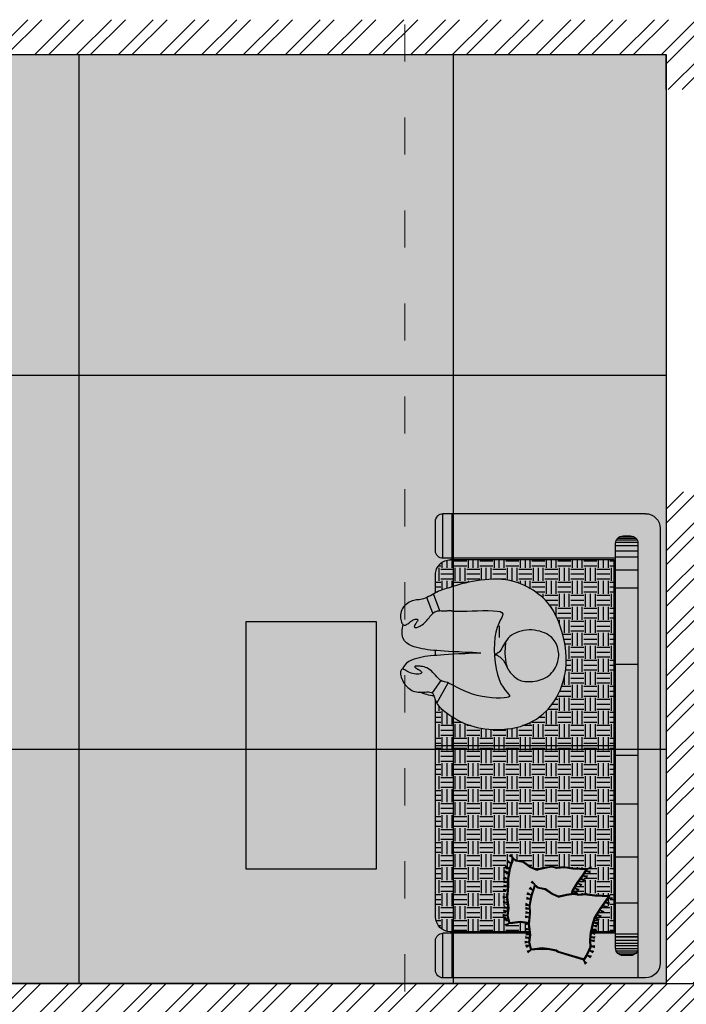
# Model space of a CAD drawing. Units: millimetres. Extents: x -1205312 to 169831, y -254170 to 320968.
# Drawn here: x -795888 to -793739, y -230778 to -227601 of the extents above; entities that cross this region are included whole.
import ezdxf

# ---------------------------------------------------------------- set-up
doc = ezdxf.new("R2010")
doc.units = ezdxf.units.MM
doc.linetypes.add('ACAD_ISO03W100', pattern=[30, 12, -18])
pattern_1 = [(45, (-89817.17, -358201.78), (-67.351921, 67.351921), []), (45, (-89772.27, -358201.78), (-67.351921, 67.351921), [])]

# ---------------------------------------------------------------- blocks, each defined once
blk = doc.blocks.new('2 sofs')
at = {"ltscale": 20}
h = blk.add_hatch(dxfattribs=at)
h.set_pattern_fill('EARTH', color=53, scale=7, angle=270, style=0)
h.set_pattern_definition([(270, (687.653, -1293.9575), (1.75, -1.75), [1.75, -1.75]), (270, (688.3093, -1293.9575), (1.75, -1.75), [1.75, -1.75]), (270, (688.9655, -1293.9575), (1.75, -1.75), [1.75, -1.75]), (0, (689.1843, -1294.1763), (1.75, 1.75), [1.75, -1.75]), (0, (689.1843, -1294.8325), (1.75, 1.75), [1.75, -1.75]), (0, (689.1843, -1295.4888), (1.75, 1.75), [1.75, -1.75])])
h.paths.add_polyline_path([(0, -6.2), (-25, -6.2), (-25, -9.27), (-24.14, -9.07), (-23.15, -8.75), (-22.06, -8.11), (-21.07, -7.39), (-21.07, -7.39), (-20.13, -6.79), (-20.08, -7.8), (-20.03, -8.79), (-19.9, -9.83), (-19.86, -9.95), (-19.95, -10.94), (-19.8, -11.6), (-19.85, -11.93), (-19.51, -11.82), (-18.4, -11.17), (-17.41, -10.45), (-16.65, -9.96), (-16.62, -10.75), (-16.57, -11.75), (-16.43, -12.82), (-16.39, -12.92), (-16.48, -13.9), (-16.34, -14.56), (-16.48, -15.53), (-16.71, -16.5), (-16.78, -16.57), (-16.38, -17.49), (-15.71, -18.42), (-15.52, -19.4), (-15.25, -19.74), (-15.83, -19.94), (-16.52, -20.19), (-17.9, -20.41), (-18.89, -20.37), (-20.37, -20.52), (-21.82, -20.34), (-22.8, -20.47), (-23.76, -20.24), (-23.72, -19.84), (-23.58, -18.81), (-23.72, -17.82), (-23.75, -17.67), (-24, -17.69), (-24, -17.68), (-25, -17.56), (-25, -28.2, 0.414214), (-23, -30.2), (0, -30.2)])
h.paths.add_polyline_path([(10.86, -12.65), (11.42, -12.63), (11.99, -12.63), (12.57, -12.67), (13.15, -12.73), (13.73, -12.83), (14.32, -12.95), (14.92, -13.09), (15.5, -13.26), (16.07, -13.44), (16.63, -13.65), (17.16, -13.87), (17.66, -14.1), (18.12, -14.35), (18.54, -14.6), (18.92, -14.87), (19.26, -15.15), (19.58, -15.44), (19.87, -15.74), (20.14, -16.06), (20.4, -16.39), (20.65, -16.74), (20.9, -17.1), (21.13, -17.49), (21.36, -17.89), (21.57, -18.32), (21.76, -18.76), (21.94, -19.23), (22.08, -19.72), (22.2, -20.23), (22.29, -20.76), (22.35, -21.31), (22.38, -21.88), (22.39, -22.45), (22.37, -23.02), (22.33, -23.59), (22.27, -24.16), (22.19, -24.7), (22.09, -25.24), (21.99, -25.74), (21.87, -26.23), (21.75, -26.69), (21.63, -27.12), (21.51, -27.52), (21.4, -27.88), (21.3, -28.21), (21.21, -28.5), (21.14, -28.76), (21.07, -28.99), (21, -29.2), (20.93, -29.4), (20.85, -29.6), (20.77, -29.79), (20.67, -29.99), (20.57, -30.2), (23, -30.2, 0.414214), (25, -28.2), (25, -6.2), (0, -6.2), (0, -30.2), (6.07, -30.2), (5.82, -30.08), (5.56, -29.91), (5.29, -29.69), (5.01, -29.43), (4.74, -29.12), (4.46, -28.78), (4.19, -28.41), (3.94, -28.02), (3.69, -27.62), (3.45, -27.21), (3.24, -26.79), (3.05, -26.38), (2.87, -25.96), (2.71, -25.52), (2.58, -25.07), (2.46, -24.6), (2.36, -24.11), (2.29, -23.58), (2.23, -23.03), (2.2, -22.45), (2.19, -21.85), (2.21, -21.24), (2.26, -20.62), (2.34, -20), (2.46, -19.39), (2.61, -18.8), (2.8, -18.23), (3.03, -17.68), (3.29, -17.15), (3.59, -16.65), (3.92, -16.18), (4.28, -15.73), (4.67, -15.31), (5.1, -14.92), (5.54, -14.56), (6.02, -14.23), (6.51, -13.93), (7.02, -13.66), (7.55, -13.42), (8.09, -13.22), (8.64, -13.04), (9.19, -12.9), (9.74, -12.78), (10.3, -12.7)])
h = blk.add_hatch(dxfattribs=at)
h.set_pattern_fill('CROSS', color=32, scale=0.5, angle=270, style=0)
h.set_pattern_definition([(270, (2975.82543, -4147.05112), (0.125, -0.125), [0.0625, -0.1875]), (0, (2975.79418, -4147.08237), (0.125, 0.125), [0.0625, -0.1875])])
h.paths.add_polyline_path([(-22.48, -17.42), (-21.49, -17.46), (-20.11, -17.23), (-19.41, -16.99), (-18.84, -16.79), (-19.11, -16.44), (-19.3, -15.46), (-19.97, -14.53), (-20.36, -13.62), (-20.3, -13.54), (-20.06, -12.57), (-19.93, -11.61), (-20.07, -10.95), (-19.98, -9.97), (-20.02, -9.86), (-20.16, -8.8), (-20.2, -7.8), (-20.24, -7.01), (-21, -7.49), (-21.99, -8.21), (-23.1, -8.87), (-24.11, -9.19), (-25.11, -9.42), (-26.12, -9.51), (-27.07, -9.47), (-28.06, -9.92), (-28.67, -10.32), (-28.65, -10.35), (-27.64, -13.74), (-27.47, -13.95), (-27.31, -14.87), (-27.17, -15.85), (-27.3, -16.89), (-27.35, -17.29), (-26.39, -17.52), (-25.41, -17.38), (-23.96, -17.56)])
at = {"ltscale": 0.12}
for p, q in [((29.2, 0), (-29.2, 0)), ((27.2, -3), (-31.2, -3)), ((-28.09, -3.54), (-28.09, -5.46)), ((-27.86, -3.25), (-27.86, -5.75)), ((-27.63, -3.1), (-27.63, -5.9)), ((-27.31, -3.01), (-27.31, -5.99)), ((-26.9, -3), (-26.9, -6)), ((-26.6, -3), (-26.6, -6)), ((-26.58, -3), (-26.58, -6)), ((-26.17, -3), (-26.17, -6)), ((-25.75, -3), (-25.75, -6)), ((-25.68, -3), (-25.68, -6)), ((-25.34, -3), (-25.34, -6)), ((-21.14, -3), (-21.14, -6)), ((-14.96, -3), (-14.96, -6)), ((-7.86, -3), (-7.86, -6)), ((-1.29, -3), (-1.29, -6)), ((10.92, -3), (10.92, -6)), ((21.18, -3), (21.18, -6)), ((23.6, -3), (23.6, -6)), ((25.34, -3), (25.34, -6)), ((26.17, -3), (26.17, -6)), ((26.9, -3), (26.9, -6)), ((27.31, -3.01), (27.31, -5.99)), ((27.63, -3.1), (27.63, -5.9)), ((27.86, -3.25), (27.86, -5.75)), ((28.09, -3.54), (28.09, -5.46)), ((0, -6.2), (0, -30.2)), ((25, -6.2), (25, -28.2)), ((-23, -30.2), (6.08, -30.2)), ((12.14, -30.2), (12.81, -30.2)), ((20.57, -30.2), (23, -30.2))]:
    blk.add_line(p, q, dxfattribs=at)
at = {"ltscale": 10}
for p, q in [((-31.2, -2), (-31.2, -29.2)), ((31.2, -2), (31.2, -29.2)), ((-28.2, -4), (-28.2, -5)), ((28.2, -4), (28.2, -5)), ((-27.2, -6), (27.2, -6)), ((-25.2, -6), (-25.2, -9.3)), ((-25, -6.2), (-25, -9.27)), ((-25, -6.2), (25, -6.2)), ((25, -6.2), (25, -28.2)), ((25.2, -6), (25.2, -29.2)), ((-25.2, -17.54), (-25.2, -29.2)), ((-25, -17.56), (-25, -28.2)), ((-31.2, -27.94), (-25, -27.94)), ((25, -27.94), (31.2, -27.94)), ((-31.2, -29.2), (-25.2, -29.2)), ((-30.2, -30.2), (-26.2, -30.2)), ((25.2, -29.2), (31.2, -29.2)), ((26.2, -30.2), (30.2, -30.2))]:
    blk.add_line(p, q, dxfattribs=at)
at = {"color": 8}
for p, q in [((-20.43, -6.99), (-20.62, -6.48)), ((-20.43, -6.99), (-20.5, -6.44)), ((-20.43, -6.99), (-20.39, -6.41)), ((-20.43, -6.99), (-20.39, -6.41)), ((-22.7, -8.49), (-22.86, -7.92)), ((-22.7, -8.49), (-22.86, -7.92)), ((-22.05, -8.12), (-22.44, -7.73)), ((-22.05, -8.12), (-22.35, -7.65)), ((-22.05, -8.12), (-22.26, -7.57)), ((-22.05, -8.12), (-22.26, -7.57)), ((-21.46, -7.67), (-21.8, -7.24)), ((-21.46, -7.67), (-21.7, -7.17)), ((-21.46, -7.67), (-21.6, -7.1)), ((-21.46, -7.67), (-21.6, -7.1)), ((-21.07, -7.4), (-21.26, -6.88)), ((-21.07, -7.4), (-21.26, -6.88)), ((-21.07, -7.4), (-21.14, -6.85)), ((-21.07, -7.4), (-21.14, -6.85)), ((-21.07, -7.4), (-21.02, -6.81)), ((-21.07, -7.4), (-21.02, -6.81)), ((-21.07, -7.4), (-21.02, -6.81)), ((-21.07, -7.4), (-21.02, -6.81)), ((-28.13, -9.82), (-28.23, -9.24)), ((-28.13, -9.82), (-28.23, -9.24)), ((-27.47, -9.51), (-27.8, -9.07)), ((-27.47, -9.51), (-27.7, -9)), ((-27.47, -9.51), (-27.6, -8.94)), ((-27.47, -9.51), (-27.6, -8.94)), ((-26.91, -9.36), (-27.1, -8.85)), ((-26.91, -9.36), (-26.98, -8.81)), ((-26.91, -9.36), (-26.86, -8.78)), ((-26.91, -9.36), (-26.86, -8.78)), ((-26.12, -9.4), (-26.31, -8.88)), ((-26.12, -9.4), (-26.19, -8.85)), ((-26.12, -9.4), (-26.08, -8.81)), ((-26.12, -9.4), (-26.08, -8.81)), ((-25.67, -9.36), (-25.86, -8.84)), ((-25.67, -9.36), (-25.74, -8.81)), ((-25.67, -9.36), (-25.62, -8.77)), ((-25.67, -9.36), (-25.62, -8.77)), ((-25.13, -9.31), (-25.32, -8.79)), ((-25.13, -9.31), (-25.2, -8.76)), ((-25.13, -9.31), (-25.09, -8.72)), ((-25.13, -9.31), (-25.09, -8.72)), ((-24.65, -9.19), (-24.85, -8.67)), ((-24.65, -9.19), (-24.73, -8.64)), ((-24.65, -9.19), (-24.61, -8.6)), ((-24.65, -9.19), (-24.61, -8.6)), ((-24.15, -9.08), (-24.34, -8.57)), ((-24.15, -9.08), (-24.22, -8.53)), ((-24.15, -9.08), (-24.1, -8.5)), ((-24.15, -9.08), (-24.1, -8.5)), ((-23.77, -8.96), (-23.96, -8.45)), ((-23.77, -8.96), (-23.84, -8.41)), ((-23.77, -8.96), (-23.72, -8.38)), ((-23.77, -8.96), (-23.72, -8.38)), ((-23.14, -8.76), (-23.52, -8.36)), ((-23.14, -8.76), (-23.43, -8.29)), ((-23.14, -8.76), (-23.33, -8.21)), ((-23.14, -8.76), (-23.33, -8.21)), ((-22.7, -8.49), (-23.06, -8.07)), ((-22.7, -8.49), (-22.95, -7.99)), ((-28.84, -10.3), (-29.35, -10.09)), ((-28.84, -10.3), (-29.3, -9.98)), ((-28.84, -10.3), (-29.24, -9.87)), ((-28.84, -10.3), (-29.24, -9.87)), ((-28.13, -9.82), (-28.44, -9.36)), ((-28.13, -9.82), (-28.33, -9.3)), ((-19.42, -17.11), (-19.22, -17.63)), ((-19.42, -17.11), (-19.02, -17.5)), ((-19.42, -17.11), (-19.02, -17.5)), ((-19.42, -17.11), (-19.12, -17.56)), ((-18.63, -16.85), (-18.39, -17.35)), ((-18.63, -16.85), (-18.2, -17.21)), ((-18.63, -16.85), (-18.2, -17.21)), ((-18.63, -16.85), (-18.29, -17.28)), ((-27.48, -17.39), (-27.85, -17.8)), ((-27.48, -17.39), (-27.75, -17.86)), ((-27.48, -17.39), (-27.65, -17.92)), ((-27.48, -17.39), (-27.65, -17.92)), ((-26.86, -17.53), (-27.1, -18.03)), ((-26.86, -17.53), (-26.98, -18.06)), ((-26.86, -17.53), (-26.87, -18.09)), ((-26.86, -17.53), (-26.87, -18.09)), ((-26.4, -17.64), (-26.53, -18.18)), ((-26.4, -17.64), (-26.4, -18.19)), ((-26.4, -17.64), (-26.29, -18.19)), ((-26.4, -17.64), (-26.29, -18.19)), ((-25.87, -17.57), (-25.93, -18.12)), ((-25.87, -17.57), (-25.8, -18.11)), ((-25.87, -17.57), (-25.69, -18.1)), ((-25.87, -17.57), (-25.69, -18.1)), ((-25.41, -17.51), (-25.47, -18.06)), ((-25.41, -17.51), (-25.34, -18.05)), ((-25.41, -17.51), (-25.23, -18.04)), ((-25.41, -17.51), (-25.23, -18.04)), ((-24.64, -17.6), (-24.79, -18.13)), ((-24.64, -17.6), (-24.67, -18.14)), ((-24.64, -17.6), (-24.56, -18.15)), ((-24.64, -17.6), (-24.56, -18.15)), ((-23.99, -17.67), (-24.08, -18.22)), ((-23.99, -17.67), (-23.95, -18.21)), ((-23.99, -17.67), (-23.84, -18.21)), ((-23.99, -17.67), (-23.84, -18.21)), ((-23.02, -17.6), (-23.15, -18.13)), ((-23.02, -17.6), (-23.02, -18.14)), ((-23.02, -17.6), (-22.91, -18.14)), ((-23.02, -17.6), (-22.91, -18.14)), ((-22.49, -17.54), (-22.56, -18.09)), ((-22.49, -17.54), (-22.56, -18.09)), ((-22.49, -17.54), (-22.56, -18.09)), ((-22.49, -17.54), (-22.56, -18.09)), ((-22.49, -17.54), (-22.44, -18.08)), ((-22.49, -17.54), (-22.33, -18.08)), ((-22.49, -17.54), (-22.33, -18.08)), ((-22.49, -17.54), (-22.44, -18.08)), ((-22.49, -17.54), (-22.33, -18.08)), ((-22.49, -17.54), (-22.33, -18.08)), ((-22.49, -17.54), (-22.44, -18.08)), ((-22.49, -17.54), (-22.33, -18.08)), ((-22.49, -17.54), (-22.33, -18.08)), ((-22.49, -17.54), (-22.44, -18.08)), ((-22.49, -17.54), (-22.33, -18.08)), ((-22.49, -17.54), (-22.33, -18.08)), ((-21.97, -17.56), (-21.97, -18.12)), ((-21.97, -17.56), (-21.74, -18.07)), ((-21.97, -17.56), (-21.74, -18.07)), ((-21.97, -17.56), (-21.85, -18.09)), ((-21.48, -17.58), (-21.46, -18.13)), ((-21.48, -17.58), (-21.22, -18.08)), ((-21.48, -17.58), (-21.22, -18.08)), ((-21.48, -17.58), (-21.34, -18.11)), ((-20.63, -17.44), (-20.64, -17.99)), ((-20.63, -17.44), (-20.4, -17.95)), ((-20.63, -17.44), (-20.4, -17.95)), ((-20.63, -17.44), (-20.52, -17.97)), ((-20.07, -17.37), (-19.99, -17.91)), ((-20.07, -17.37), (-19.77, -17.84)), ((-20.07, -17.37), (-19.77, -17.84)), ((-20.07, -17.37), (-19.88, -17.87)), ((-20.07, -17.37), (-19.99, -17.91)), ((-20.07, -17.37), (-19.77, -17.84)), ((-20.07, -17.37), (-19.77, -17.84)), ((-20.07, -17.37), (-19.88, -17.87)), ((-20.07, -17.37), (-19.99, -17.91)), ((-20.07, -17.37), (-19.77, -17.84)), ((-20.07, -17.37), (-19.77, -17.84)), ((-20.07, -17.37), (-19.88, -17.87))]:
    blk.add_line(p, q, dxfattribs=at)
at = {"color": 1}
for p, q in [((-16.54, -9.75), (-16.44, -9.21)), ((-16.54, -9.75), (-16.32, -9.25)), ((-18.46, -11.07), (-18.67, -10.52)), ((-18.46, -11.07), (-18.67, -10.52)), ((-17.87, -10.63), (-18.22, -10.2)), ((-17.87, -10.63), (-18.11, -10.13)), ((-17.87, -10.63), (-18.01, -10.06)), ((-17.87, -10.63), (-18.01, -10.06)), ((-17.48, -10.35), (-17.67, -9.84)), ((-17.48, -10.35), (-17.67, -9.84)), ((-17.48, -10.35), (-17.55, -9.8)), ((-17.48, -10.35), (-17.55, -9.8)), ((-17.48, -10.35), (-17.44, -9.77)), ((-17.48, -10.35), (-17.44, -9.77)), ((-17.48, -10.35), (-17.44, -9.77)), ((-17.48, -10.35), (-17.44, -9.77)), ((-16.84, -9.95), (-17.03, -9.43)), ((-16.84, -9.95), (-16.91, -9.4)), ((-16.84, -9.95), (-16.8, -9.36)), ((-16.84, -9.95), (-16.8, -9.36)), ((-16.54, -9.75), (-16.2, -9.28)), ((-16.54, -9.75), (-16.2, -9.28)), ((-19.56, -11.72), (-19.94, -11.32)), ((-19.56, -11.72), (-19.84, -11.24)), ((-19.56, -11.72), (-19.75, -11.16)), ((-19.56, -11.72), (-19.75, -11.16)), ((-19.12, -11.44), (-19.47, -11.02)), ((-19.12, -11.44), (-19.37, -10.95)), ((-19.12, -11.44), (-19.27, -10.88)), ((-19.12, -11.44), (-19.27, -10.88)), ((-18.46, -11.07), (-18.85, -10.68)), ((-18.46, -11.07), (-18.76, -10.6)), ((-15.04, -19.8), (-14.81, -20.3)), ((-15.04, -19.8), (-14.61, -20.16)), ((-15.04, -19.8), (-14.61, -20.16)), ((-15.04, -19.8), (-14.71, -20.23)), ((-23.9, -20.34), (-24.26, -20.75)), ((-23.9, -20.34), (-24.16, -20.82)), ((-23.9, -20.34), (-24.06, -20.88)), ((-23.9, -20.34), (-24.06, -20.88)), ((-23.27, -20.49), (-23.51, -20.99)), ((-23.27, -20.49), (-23.39, -21.02)), ((-23.27, -20.49), (-23.28, -21.05)), ((-23.27, -20.49), (-23.28, -21.05)), ((-22.81, -20.6), (-22.94, -21.14)), ((-22.81, -20.6), (-22.81, -21.14)), ((-22.81, -20.6), (-22.7, -21.15)), ((-22.81, -20.6), (-22.7, -21.15)), ((-22.28, -20.53), (-22.34, -21.08)), ((-22.28, -20.53), (-22.22, -21.07)), ((-22.28, -20.53), (-22.1, -21.06)), ((-22.28, -20.53), (-22.1, -21.06)), ((-21.82, -20.46), (-21.88, -21.02)), ((-21.82, -20.46), (-21.75, -21)), ((-21.82, -20.46), (-21.64, -20.99)), ((-21.82, -20.46), (-21.64, -20.99)), ((-21.05, -20.55), (-21.2, -21.08)), ((-21.05, -20.55), (-21.08, -21.1)), ((-21.05, -20.55), (-20.97, -21.11)), ((-21.05, -20.55), (-20.97, -21.11)), ((-20.41, -20.62), (-20.49, -21.17)), ((-20.41, -20.62), (-20.37, -21.17)), ((-20.41, -20.62), (-20.25, -21.16)), ((-20.41, -20.62), (-20.25, -21.16)), ((-19.43, -20.55), (-19.56, -21.09)), ((-19.43, -20.55), (-19.43, -21.09)), ((-19.43, -20.55), (-19.32, -21.1)), ((-19.43, -20.55), (-19.32, -21.1)), ((-18.9, -20.5), (-18.98, -21.04)), ((-18.9, -20.5), (-18.98, -21.04)), ((-18.9, -20.5), (-18.98, -21.04)), ((-18.9, -20.5), (-18.98, -21.04)), ((-18.9, -20.5), (-18.85, -21.04)), ((-18.9, -20.5), (-18.74, -21.03)), ((-18.9, -20.5), (-18.74, -21.03)), ((-18.9, -20.5), (-18.85, -21.04)), ((-18.9, -20.5), (-18.74, -21.03)), ((-18.9, -20.5), (-18.74, -21.03)), ((-18.9, -20.5), (-18.85, -21.04)), ((-18.9, -20.5), (-18.74, -21.03)), ((-18.9, -20.5), (-18.74, -21.03)), ((-18.9, -20.5), (-18.85, -21.04)), ((-18.9, -20.5), (-18.74, -21.03)), ((-18.9, -20.5), (-18.74, -21.03)), ((-18.38, -20.52), (-18.38, -21.07)), ((-18.38, -20.52), (-18.15, -21.02)), ((-18.38, -20.52), (-18.15, -21.02)), ((-18.38, -20.52), (-18.26, -21.05)), ((-17.89, -20.54), (-17.87, -21.09)), ((-17.89, -20.54), (-17.64, -21.03)), ((-17.89, -20.54), (-17.64, -21.03)), ((-17.89, -20.54), (-17.75, -21.06)), ((-17.04, -20.39), (-17.05, -20.95)), ((-17.04, -20.39), (-16.82, -20.91)), ((-17.04, -20.39), (-16.82, -20.91)), ((-17.04, -20.39), (-16.93, -20.93)), ((-16.49, -20.32), (-16.41, -20.87)), ((-16.49, -20.32), (-16.18, -20.79)), ((-16.49, -20.32), (-16.18, -20.79)), ((-16.49, -20.32), (-16.29, -20.83)), ((-16.49, -20.32), (-16.41, -20.87)), ((-16.49, -20.32), (-16.18, -20.79)), ((-16.49, -20.32), (-16.18, -20.79)), ((-16.49, -20.32), (-16.29, -20.83)), ((-16.49, -20.32), (-16.41, -20.87)), ((-16.49, -20.32), (-16.18, -20.79)), ((-16.49, -20.32), (-16.18, -20.79)), ((-16.49, -20.32), (-16.29, -20.83)), ((-15.83, -20.06), (-15.64, -20.58)), ((-15.83, -20.06), (-15.43, -20.46)), ((-15.83, -20.06), (-15.43, -20.46)), ((-15.83, -20.06), (-15.53, -20.52))]:
    blk.add_line(p, q, dxfattribs=at)
for p, q in [((7.55, -13.42), (8.09, -13.22)), ((8.09, -13.22), (8.64, -13.04)), ((8.64, -13.04), (9.19, -12.9)), ((9.19, -12.9), (9.74, -12.78)), ((9.74, -12.78), (10.3, -12.7)), ((10.3, -12.7), (10.86, -12.65)), ((10.86, -12.65), (11.42, -12.63)), ((11.42, -12.63), (11.99, -12.63)), ((11.99, -12.63), (12.57, -12.67)), ((12.57, -12.67), (13.15, -12.73)), ((13.15, -12.73), (13.73, -12.83)), ((13.73, -12.83), (14.32, -12.95)), ((14.32, -12.95), (14.92, -13.09)), ((14.92, -13.09), (15.5, -13.26)), ((5.1, -14.92), (5.54, -14.56)), ((5.54, -14.56), (6.02, -14.23)), ((6.02, -14.23), (6.51, -13.93)), ((6.51, -13.93), (7.02, -13.66)), ((7.02, -13.66), (7.55, -13.42)), ((15.5, -13.26), (16.07, -13.44)), ((16.07, -13.44), (16.63, -13.65)), ((16.63, -13.65), (17.16, -13.87)), ((17.16, -13.87), (17.66, -14.1)), ((17.66, -14.1), (18.12, -14.35)), ((18.12, -14.35), (18.54, -14.6)), ((3.92, -16.18), (4.28, -15.73)), ((4.28, -15.73), (4.67, -15.31)), ((4.67, -15.31), (5.1, -14.92)), ((18.54, -14.6), (18.92, -14.87)), ((18.92, -14.87), (19.26, -15.15)), ((19.26, -15.15), (19.58, -15.44)), ((19.58, -15.44), (19.87, -15.74)), ((19.87, -15.74), (20.14, -16.06)), ((3.03, -17.68), (3.29, -17.15)), ((3.29, -17.15), (3.59, -16.65)), ((3.59, -16.65), (3.92, -16.18)), ((20.14, -16.06), (20.4, -16.39)), ((20.4, -16.39), (20.65, -16.74)), ((20.65, -16.74), (20.9, -17.1)), ((20.9, -17.1), (21.13, -17.49)), ((2.61, -18.8), (2.8, -18.23)), ((2.8, -18.23), (3.03, -17.68)), ((21.13, -17.49), (21.36, -17.89)), ((21.36, -17.89), (21.57, -18.32)), ((21.57, -18.32), (21.76, -18.76)), ((2.34, -20), (2.46, -19.39)), ((2.46, -19.39), (2.61, -18.8)), ((21.76, -18.76), (21.94, -19.23)), ((21.94, -19.23), (22.08, -19.72)), ((22.08, -19.72), (22.2, -20.23)), ((2.21, -21.24), (2.26, -20.62)), ((2.26, -20.62), (2.34, -20)), ((6.43, -20.99), (6.41, -21.47)), ((6.48, -20.62), (6.43, -20.99)), ((6.55, -20.37), (6.48, -20.62)), ((6.64, -20.26), (6.55, -20.37)), ((6.77, -20.28), (6.64, -20.26)), ((6.95, -20.4), (6.77, -20.28)), ((7.18, -20.59), (6.95, -20.4)), ((7.48, -20.84), (7.18, -20.59)), ((7.86, -21.12), (7.48, -20.84)), ((8.34, -21.4), (7.86, -21.12)), ((17.74, -21.17), (17.52, -21.2)), ((17.91, -21.27), (17.74, -21.17)), ((22.2, -20.23), (22.29, -20.76)), ((22.29, -20.76), (22.35, -21.31)), ((2.19, -21.85), (2.21, -21.24)), ((2.2, -22.45), (2.19, -21.85)), ((2.23, -23.03), (2.2, -22.45)), ((6.41, -21.47), (6.42, -22.03)), ((6.42, -22.03), (6.45, -22.64)), ((8.91, -21.66), (8.34, -21.4)), ((9.59, -21.88), (8.91, -21.66)), ((10.36, -22.06), (9.59, -21.88)), ((11.19, -22.19), (10.36, -22.06)), ((12.06, -22.27), (11.19, -22.19)), ((12.93, -22.3), (12.06, -22.27)), ((12.16, -21.91), (12.16, -22.28)), ((12.33, -21.99), (12.33, -22.28)), ((13.77, -22.28), (12.93, -22.3)), ((14.57, -22.21), (13.77, -22.28)), ((15.29, -22.08), (14.57, -22.21)), ((15.91, -21.9), (15.29, -22.08)), ((16.44, -21.69), (15.91, -21.9)), ((16.88, -21.49), (16.44, -21.69)), ((17.23, -21.31), (16.88, -21.49)), ((17.52, -21.2), (17.23, -21.31)), ((18.03, -21.51), (17.91, -21.27)), ((18.11, -21.92), (18.03, -21.51)), ((18.16, -22.46), (18.11, -21.92)), ((18.17, -23.11), (18.16, -22.46)), ((22.35, -21.31), (22.38, -21.88)), ((22.39, -22.45), (22.37, -23.02)), ((22.38, -21.88), (22.39, -22.45)), ((2.29, -23.58), (2.23, -23.03)), ((2.36, -24.11), (2.29, -23.58)), ((6.45, -22.64), (6.52, -23.29)), ((6.52, -23.29), (6.63, -23.95)), ((18.16, -24.56), (18.17, -23.82)), ((18.17, -23.82), (18.17, -23.11)), ((22.33, -23.59), (22.27, -24.16)), ((22.37, -23.02), (22.33, -23.59)), ((2.46, -24.6), (2.36, -24.11)), ((2.58, -25.07), (2.46, -24.6)), ((2.71, -25.52), (2.58, -25.07)), ((6.63, -23.95), (6.77, -24.6)), ((6.77, -24.6), (6.95, -25.22)), ((18.14, -25.28), (18.16, -24.56)), ((22.19, -24.7), (22.09, -25.24)), ((22.27, -24.16), (22.19, -24.7)), ((2.87, -25.96), (2.71, -25.52)), ((3.05, -26.38), (2.87, -25.96)), ((3.24, -26.79), (3.05, -26.38)), ((6.95, -25.22), (7.16, -25.8)), ((7.16, -25.8), (7.38, -26.34)), ((7.38, -26.34), (7.62, -26.84)), ((18.09, -26.52), (18.11, -25.94)), ((18.11, -25.94), (18.14, -25.28)), ((21.87, -26.23), (21.75, -26.69)), ((21.99, -25.74), (21.87, -26.23)), ((22.09, -25.24), (21.99, -25.74)), ((3.45, -27.21), (3.24, -26.79)), ((3.69, -27.62), (3.45, -27.21)), ((3.94, -28.02), (3.69, -27.62)), ((7.62, -26.84), (7.84, -27.29)), ((7.84, -27.29), (8.05, -27.7)), ((8.05, -27.7), (8.24, -28.05)), ((18.08, -26.98), (18.09, -26.52)), ((18.08, -27.33), (18.08, -26.98)), ((18.09, -27.58), (18.08, -27.33)), ((18.1, -27.76), (18.09, -27.58)), ((18.12, -27.89), (18.1, -27.76)), ((21.51, -27.52), (21.4, -27.88)), ((21.63, -27.12), (21.51, -27.52)), ((21.75, -26.69), (21.63, -27.12)), ((4.19, -28.41), (3.94, -28.02)), ((4.46, -28.78), (4.19, -28.41)), ((4.74, -29.12), (4.46, -28.78)), ((5.75, -30.03), (8.46, -28.52)), ((8.24, -28.05), (8.39, -28.36)), ((8.39, -28.36), (8.5, -28.61)), ((8.5, -28.61), (8.57, -28.81)), ((8.57, -28.81), (8.61, -28.98)), ((8.61, -28.98), (8.64, -29.12)), ((18.13, -27.97), (18.12, -27.89)), ((18.15, -28.03), (18.13, -27.97)), ((18.16, -28.09), (18.15, -28.03)), ((18.15, -28.82), (18.16, -28.72)), ((18.15, -28.9), (18.15, -28.82)), ((18.15, -28.98), (18.15, -28.9)), ((18.15, -29.05), (18.15, -28.98)), ((18.15, -29.12), (18.15, -29.05)), ((18.17, -28.16), (18.16, -28.09)), ((18.16, -28.63), (18.17, -28.53)), ((18.16, -28.72), (18.16, -28.63)), ((18.17, -28.24), (18.17, -28.16)), ((18.17, -28.33), (18.17, -28.24)), ((18.17, -28.43), (18.17, -28.33)), ((18.17, -28.53), (18.17, -28.43)), ((21.07, -28.99), (21, -29.2)), ((21.14, -28.76), (21.07, -28.99)), ((21.21, -28.5), (21.14, -28.76)), ((21.3, -28.21), (21.21, -28.5)), ((21.4, -27.88), (21.3, -28.21)), ((5.01, -29.43), (4.74, -29.12)), ((5.29, -29.69), (5.01, -29.43)), ((5.56, -29.91), (5.29, -29.69)), ((5.82, -30.08), (5.56, -29.91)), ((6.06, -30.2), (5.82, -30.08)), ((6.3, -30.28), (6.06, -30.2)), ((6.51, -30.35), (6.3, -30.28)), ((6.7, -30.41), (6.51, -30.35)), ((6.87, -30.47), (6.7, -30.41)), ((8.76, -29.47), (7.11, -30.64)), ((8.64, -29.12), (8.67, -29.25)), ((8.67, -29.25), (8.7, -29.36)), ((8.7, -29.36), (8.76, -29.47)), ((8.76, -29.47), (8.84, -29.59)), ((8.84, -29.59), (8.96, -29.72)), ((8.96, -29.72), (9.12, -29.87)), ((9.12, -29.87), (9.29, -30.03)), ((9.29, -30.03), (9.48, -30.2)), ((9.48, -30.2), (9.68, -30.38)), ((9.68, -30.38), (9.87, -30.57)), ((17.8, -30.56), (17.91, -30.43)), ((17.91, -30.43), (18, -30.3)), ((18, -30.3), (18.06, -30.17)), ((18.06, -30.17), (18.11, -30.04)), ((18.11, -30.04), (18.14, -29.91)), ((18.14, -29.91), (18.16, -29.79)), ((18.15, -29.2), (18.15, -29.12)), ((18.16, -29.28), (18.15, -29.2)), ((18.16, -29.36), (18.16, -29.28)), ((18.16, -29.45), (18.16, -29.36)), ((18.17, -29.55), (18.16, -29.45)), ((18.16, -29.67), (18.17, -29.55)), ((18.16, -29.61), (20.41, -30.48)), ((18.16, -29.79), (18.16, -29.67)), ((20.44, -30.43), (20.31, -30.66)), ((20.56, -30.21), (20.44, -30.43)), ((20.67, -29.99), (20.56, -30.21)), ((20.77, -29.79), (20.67, -29.99)), ((20.85, -29.6), (20.77, -29.79)), ((20.93, -29.4), (20.85, -29.6)), ((21, -29.2), (20.93, -29.4)), ((7.01, -30.54), (6.87, -30.47)), ((7.11, -30.64), (7.01, -30.54)), ((7.18, -30.78), (7.11, -30.64)), ((7.22, -30.95), (7.18, -30.78)), ((7.21, -31.83), (7.22, -31.59)), ((7.23, -31.14), (7.22, -30.95)), ((7.22, -31.59), (7.23, -31.36)), ((7.23, -31.36), (7.23, -31.14)), ((9.87, -30.57), (10.06, -30.76)), ((10.06, -30.76), (10.22, -30.96)), ((10.22, -30.96), (10.35, -31.16)), ((10.35, -31.16), (10.46, -31.36)), ((10.46, -31.36), (10.54, -31.55)), ((10.54, -31.55), (10.6, -31.74)), ((10.6, -31.74), (10.65, -31.93)), ((16.41, -31.83), (16.55, -31.66)), ((16.55, -31.66), (16.7, -31.5)), ((16.7, -31.5), (16.86, -31.35)), ((16.86, -31.35), (17.02, -31.21)), ((17.02, -31.21), (17.19, -31.07)), ((17.19, -31.07), (17.36, -30.94)), ((17.36, -30.94), (17.52, -30.81)), ((17.52, -30.81), (17.67, -30.69)), ((17.67, -30.69), (17.8, -30.56)), ((17.82, -30.54), (19.94, -31.36)), ((19.84, -31.59), (19.76, -31.8)), ((19.94, -31.36), (19.84, -31.59)), ((20.06, -31.13), (19.94, -31.36)), ((20.18, -30.89), (20.06, -31.13)), ((20.31, -30.66), (20.18, -30.89)), ((7.19, -32.31), (7.2, -32.07)), ((7.21, -32.54), (7.19, -32.31)), ((7.2, -32.07), (7.21, -31.83)), ((7.24, -32.76), (7.21, -32.54)), ((7.29, -32.98), (7.24, -32.76)), ((7.36, -33.19), (7.29, -32.98)), ((9.64, -32.44), (9.63, -32.64)), ((9.63, -32.64), (9.63, -32.84)), ((9.63, -32.84), (9.65, -33.06)), ((9.68, -32.28), (9.64, -32.44)), ((9.65, -33.06), (9.7, -33.28)), ((9.73, -32.15), (9.68, -32.28)), ((9.79, -32.07), (9.73, -32.15)), ((9.86, -32.04), (9.79, -32.07)), ((9.94, -32.07), (9.86, -32.04)), ((10.03, -32.15), (9.94, -32.07)), ((10.12, -32.27), (10.03, -32.15)), ((10.21, -32.41), (10.12, -32.27)), ((10.3, -32.56), (10.21, -32.41)), ((10.39, -32.71), (10.3, -32.56)), ((10.46, -32.83), (10.39, -32.71)), ((10.53, -32.93), (10.46, -32.83)), ((10.59, -32.98), (10.53, -32.93)), ((10.63, -32.99), (10.59, -32.98)), ((10.67, -32.97), (10.63, -32.99)), ((10.65, -31.93), (10.68, -32.11)), ((10.69, -32.91), (10.67, -32.97)), ((10.68, -32.11), (10.7, -32.28)), ((10.71, -32.83), (10.69, -32.91)), ((10.7, -32.28), (10.71, -32.44)), ((10.71, -32.44), (10.72, -32.59)), ((10.72, -32.72), (10.71, -32.83)), ((10.72, -32.59), (10.72, -32.72)), ((15.89, -32.83), (15.91, -32.73)), ((15.89, -32.91), (15.89, -32.83)), ((15.91, -32.98), (15.89, -32.91)), ((15.91, -32.73), (15.95, -32.61)), ((15.94, -33.02), (15.91, -32.98)), ((15.99, -33.04), (15.94, -33.02)), ((15.95, -32.61), (16.01, -32.47)), ((16.05, -33.05), (15.99, -33.04)), ((16.01, -32.47), (16.08, -32.32)), ((16.12, -33.04), (16.05, -33.05)), ((16.08, -32.32), (16.18, -32.16)), ((16.2, -33), (16.12, -33.04)), ((16.18, -32.16), (16.28, -31.99)), ((16.28, -32.95), (16.2, -33)), ((16.28, -31.99), (16.41, -31.83)), ((16.38, -32.89), (16.28, -32.95)), ((16.47, -32.82), (16.38, -32.89)), ((16.56, -32.75), (16.47, -32.82)), ((16.65, -32.69), (16.56, -32.75)), ((16.74, -32.63), (16.65, -32.69)), ((16.82, -32.59), (16.74, -32.63)), ((16.89, -32.58), (16.82, -32.59)), ((16.94, -32.59), (16.89, -32.58)), ((16.93, -33.18), (16.98, -33.06)), ((16.99, -32.62), (16.94, -32.59)), ((16.98, -33.06), (17.02, -32.94)), ((17.02, -32.68), (16.99, -32.62)), ((17.04, -32.75), (17.02, -32.68)), ((17.02, -32.94), (17.04, -32.84)), ((17.04, -32.84), (17.04, -32.75)), ((19.58, -32.95), (19.54, -33.13)), ((19.6, -32.76), (19.58, -32.95)), ((19.62, -32.58), (19.6, -32.76)), ((19.64, -32.39), (19.62, -32.58)), ((19.67, -32.21), (19.64, -32.39)), ((19.7, -32.01), (19.67, -32.21)), ((19.76, -31.8), (19.7, -32.01)), ((7.45, -33.39), (7.36, -33.19)), ((7.55, -33.58), (7.45, -33.39)), ((7.68, -33.76), (7.55, -33.58)), ((7.83, -33.94), (7.68, -33.76)), ((8, -34.1), (7.83, -33.94)), ((8.18, -34.26), (8, -34.1)), ((8.38, -34.4), (8.18, -34.26)), ((8.59, -34.53), (8.38, -34.4)), ((9.7, -33.28), (9.77, -33.48)), ((9.77, -33.48), (9.86, -33.68)), ((9.86, -33.68), (9.95, -33.86)), ((9.95, -33.86), (10.05, -34.03)), ((10.05, -34.03), (10.14, -34.19)), ((10.14, -34.19), (10.22, -34.34)), ((10.22, -34.34), (10.27, -34.47)), ((16.22, -34.35), (16.23, -34.25)), ((16.22, -34.43), (16.22, -34.35)), ((16.23, -34.25), (16.27, -34.15)), ((16.27, -34.15), (16.33, -34.04)), ((16.33, -34.04), (16.4, -33.92)), ((16.4, -33.92), (16.49, -33.8)), ((16.49, -33.8), (16.59, -33.68)), ((16.59, -33.68), (16.69, -33.55)), ((16.69, -33.55), (16.78, -33.43)), ((16.78, -33.43), (16.86, -33.3)), ((16.86, -33.3), (16.93, -33.18)), ((18.84, -34.31), (18.66, -34.48)), ((19.01, -34.13), (18.84, -34.31)), ((19.16, -33.93), (19.01, -34.13)), ((19.29, -33.73), (19.16, -33.93)), ((19.39, -33.53), (19.29, -33.73)), ((19.48, -33.33), (19.39, -33.53)), ((19.54, -33.13), (19.48, -33.33)), ((8.8, -34.65), (8.59, -34.53)), ((9.01, -34.74), (8.8, -34.65)), ((9.22, -34.82), (9.01, -34.74)), ((9.42, -34.88), (9.22, -34.82)), ((9.61, -34.91), (9.42, -34.88)), ((9.78, -34.92), (9.61, -34.91)), ((9.93, -34.91), (9.78, -34.92)), ((10.06, -34.88), (9.93, -34.91)), ((10.16, -34.83), (10.06, -34.88)), ((10.24, -34.77), (10.16, -34.83)), ((10.29, -34.68), (10.24, -34.77)), ((10.27, -34.47), (10.3, -34.58)), ((10.3, -34.58), (10.29, -34.68)), ((16.26, -34.51), (16.22, -34.43)), ((16.31, -34.58), (16.26, -34.51)), ((16.39, -34.65), (16.31, -34.58)), ((16.5, -34.71), (16.39, -34.65)), ((16.63, -34.77), (16.5, -34.71)), ((16.79, -34.82), (16.63, -34.77)), ((16.97, -34.86), (16.79, -34.82)), ((17.17, -34.89), (16.97, -34.86)), ((17.38, -34.9), (17.17, -34.89)), ((17.6, -34.9), (17.38, -34.9)), ((17.82, -34.87), (17.6, -34.9)), ((18.04, -34.82), (17.82, -34.87)), ((18.26, -34.73), (18.04, -34.82)), ((18.47, -34.62), (18.26, -34.73)), ((18.66, -34.48), (18.47, -34.62))]:
    blk.add_line(p, q)
at = {"color": 9}
blk.add_line((-27.4, -15.06), (-27.4, -16.67), dxfattribs=at)
blk.add_lwpolyline([(-20.22, -13.64), (-20.18, -13.6), (-19.94, -12.6), (-19.8, -11.6), (-19.95, -10.94), (-19.86, -9.95), (-19.9, -9.83), (-20.03, -8.79), (-20.08, -7.8), (-20.13, -6.79), (-21.07, -7.39), (-22.06, -8.11), (-23.15, -8.75), (-24.14, -9.07), (-25.13, -9.3), (-26.12, -9.39), (-27.1, -9.34), (-28.13, -9.81), (-28.85, -10.29), (-28.76, -10.41), (-27.75, -13.8), (-27.59, -14), (-27.43, -14.89), (-27.29, -15.86), (-27.43, -16.87), (-27.48, -17.39), (-26.4, -17.64), (-25.41, -17.51), (-23.96, -17.69), (-22.48, -17.54), (-21.48, -17.58), (-20.07, -17.35), (-19.37, -17.1), (-18.63, -16.85), (-18.99, -16.39), (-19.18, -15.41), (-19.86, -14.47)], close=True)
blk.add_lwpolyline([(-20.36, -13.62), (-20.3, -13.54), (-20.06, -12.57), (-19.93, -11.61), (-20.07, -10.95), (-19.98, -9.97), (-20.02, -9.86), (-20.16, -8.8), (-20.2, -7.8), (-20.24, -7.01), (-21, -7.49), (-21.99, -8.21), (-23.1, -8.87), (-24.11, -9.19), (-25.11, -9.42), (-26.12, -9.51), (-27.07, -9.47), (-28.06, -9.92), (-28.67, -10.32), (-28.65, -10.35), (-27.64, -13.74), (-27.47, -13.95), (-27.31, -14.87), (-27.17, -15.85), (-27.3, -16.89), (-27.35, -17.29), (-26.39, -17.52), (-25.41, -17.38), (-23.96, -17.56), (-22.48, -17.42), (-21.49, -17.46), (-20.11, -17.23), (-19.41, -16.99), (-18.84, -16.79), (-19.11, -16.44), (-19.3, -15.46), (-19.97, -14.53)], close=True, dxfattribs=at)
for points in [[(-19.83, -11.79), (-19.56, -11.71), (-18.47, -11.06), (-17.48, -10.34), (-16.54, -9.74), (-16.49, -10.75), (-16.45, -11.74), (-16.31, -12.79), (-16.27, -12.9), (-16.36, -13.9), (-16.22, -14.56), (-16.35, -15.55), (-16.59, -16.56), (-16.63, -16.6), (-16.27, -17.43), (-15.59, -18.37), (-15.4, -19.34), (-15.04, -19.8), (-15.79, -20.06), (-16.49, -20.31), (-17.89, -20.54), (-18.89, -20.5), (-20.37, -20.64), (-21.82, -20.46), (-22.81, -20.6), (-23.9, -20.34), (-23.84, -19.83), (-23.71, -18.81), (-23.84, -17.84), (-23.87, -17.68)], [(-19.85, -11.93), (-19.51, -11.82), (-18.4, -11.17), (-17.41, -10.45), (-16.65, -9.96), (-16.62, -10.75), (-16.57, -11.75), (-16.43, -12.82), (-16.39, -12.92), (-16.48, -13.9), (-16.34, -14.56), (-16.48, -15.53), (-16.71, -16.5), (-16.78, -16.57), (-16.38, -17.49), (-15.71, -18.42), (-15.52, -19.4), (-15.25, -19.74), (-15.83, -19.94), (-16.52, -20.19), (-17.9, -20.41), (-18.89, -20.37), (-20.37, -20.52), (-21.82, -20.34), (-22.8, -20.47), (-23.76, -20.24), (-23.72, -19.84), (-23.58, -18.81), (-23.72, -17.82), (-23.75, -17.67)], [(14.05, -20.75), (13.86, -20.78), (13.66, -20.81), (13.45, -20.83), (13.22, -20.85), (13, -20.86), (12.77, -20.87), (12.54, -20.87), (12.31, -20.87), (12.09, -20.85), (11.88, -20.84), (11.67, -20.81), (11.47, -20.79), (11.29, -20.76), (11.12, -20.73), (10.96, -20.69), (10.82, -20.66), (10.7, -20.63), (10.59, -20.59), (10.49, -20.55), (10.4, -20.5), (10.31, -20.45), (10.21, -20.39), (10.11, -20.32), (10, -20.24), (9.87, -20.15), (9.73, -20.04), (9.59, -19.92), (9.44, -19.78), (9.29, -19.63), (9.16, -19.47), (9.03, -19.29), (8.92, -19.1), (8.82, -18.89), (8.75, -18.67), (8.69, -18.44), (8.65, -18.19), (8.63, -17.93), (8.63, -17.67), (8.63, -17.4), (8.66, -17.12), (8.69, -16.84), (8.75, -16.56), (8.81, -16.27), (8.9, -15.99), (9, -15.72), (9.12, -15.46), (9.27, -15.21), (9.43, -14.97), (9.62, -14.75), (9.83, -14.55), (10.05, -14.37), (10.29, -14.2), (10.54, -14.06), (10.8, -13.94), (11.06, -13.84), (11.32, -13.76), (11.58, -13.7), (11.84, -13.66), (12.09, -13.65), (12.34, -13.65), (12.59, -13.67), (12.83, -13.71), (13.07, -13.76), (13.3, -13.83), (13.52, -13.91), (13.74, -14), (13.96, -14.11), (14.16, -14.24), (14.35, -14.4), (14.54, -14.57), (14.71, -14.77), (14.88, -15), (15.03, -15.26), (15.17, -15.55), (15.29, -15.85), (15.39, -16.18), (15.47, -16.52), (15.53, -16.88), (15.57, -17.24), (15.57, -17.6), (15.55, -17.97), (15.5, -18.34), (15.43, -18.7), (15.32, -19.04), (15.2, -19.37), (15.04, -19.68), (14.87, -19.97), (14.67, -20.22), (14.45, -20.44), (14.22, -20.63), (13.98, -20.8), (13.74, -20.94), (13.51, -21.07), (13.29, -21.18), (13.1, -21.28), (12.93, -21.37), (12.79, -21.46), (12.69, -21.55), (12.61, -21.64), (12.55, -21.71), (12.51, -21.79), (12.48, -21.85), (12.45, -21.9), (12.42, -21.94), (12.39, -21.97), (12.35, -21.99), (12.31, -22), (12.26, -21.99), (12.22, -21.96), (12.17, -21.92), (12.12, -21.86), (12.07, -21.78), (12.01, -21.68), (11.95, -21.56), (11.84, -21.43), (11.68, -21.27), (11.45, -21.08), (11.14, -20.87), (10.71, -20.64), (10.16, -20.38)], [(14.57, -21.59), (16.13, -21.59)], [(12.47, -24.11), (12.43, -25.23), (12.38, -26.21), (12.34, -27.05), (12.3, -27.8), (12.26, -28.44), (12.23, -29.02), (12.19, -29.53), (12.15, -30), (12.12, -30.43), (12.08, -30.85), (12.03, -31.25), (11.98, -31.63), (11.91, -32), (11.83, -32.36), (11.74, -32.72), (11.63, -33.08), (11.49, -33.44), (11.32, -33.79), (11.1, -34.11), (10.81, -34.37), (10.44, -34.57), (10.29, -34.6)], [(12.47, -24.11), (12.52, -25.23), (12.56, -26.21), (12.61, -27.05), (12.65, -27.8), (12.68, -28.44), (12.72, -29.02), (12.76, -29.53), (12.79, -30), (12.83, -30.43), (12.87, -30.85), (12.92, -31.25), (12.97, -31.63), (13.03, -32), (13.11, -32.36), (13.21, -32.72), (13.32, -33.08), (13.45, -33.44), (13.62, -33.79), (13.84, -34.11), (14.13, -34.37), (14.51, -34.57), (14.98, -34.68), (15.57, -34.68), (16.29, -34.55)]]:
    blk.add_lwpolyline(points)
at = {"ltscale": 0.12}
for centre, start, end in [((-29.2, -2), 90, 180), ((23, -28.2), 270, 0)]:
    blk.add_arc(centre, 2, start, end, dxfattribs=at)
at = {"ltscale": 10}
for centre, radius, start, end in [((29.2, -2), 2, 0, 90), ((-27.2, -4), 1, 90, 180), ((27.2, -4), 1, 0, 90), ((-27.2, -5), 1, 180, 270), ((27.2, -5), 1, 270, 0), ((-23, -28.2), 2, 180, 270), ((-30.2, -29.2), 1, 180, 270), ((-26.2, -29.2), 1, 270, 0), ((26.2, -29.2), 1, 180, 270), ((30.2, -29.2), 1, 270, 0)]:
    blk.add_arc(centre, radius, start, end, dxfattribs=at)
blk.add_arc((14.16, -29.49), 7.52, 186.9919, 201.9953)
blk = doc.blocks.new('dfg')
at = {"color": 0, "linetype": 'ByBlock', "xscale": 24, "yscale": 24, "zscale": 24}
blk.add_blockref('2 sofs', (-125922.8, 48705.9), dxfattribs=at)

msp = doc.modelspace()

# ---------------------------------------------------------------- hatches: boundary and pattern name
at = {"true_color": 0x636466}
h = msp.add_hatch(dxfattribs=at)
h.set_pattern_fill('ANSI32', color=251, scale=10)
h.set_pattern_definition(pattern_1)
h.paths.add_polyline_path([(-796338.4, -227601.2), (-796338.4, -227713.6), (-793804.3, -227713.6), (-793804.3, -227826.1), (-793689.3, -227826.1), (-793689.3, -227826.1), (-793689.3, -227713.6), (-792851.3, -227713.6), (-792851.3, -227601.2)])
at = {"true_color": 0xfbfad5}
h = msp.add_hatch(color=7, dxfattribs=at)
h.dxf.hatch_style = 1
h.paths.add_polyline_path([(-793804.3, -230710.5), (-793804.3, -227713.6), (-796338.4, -227713.6), (-796338.4, -227826.1), (-796638.4, -227826.1), (-796638.4, -227713.6), (-798325.7, -227713.6), (-798325.7, -230710.5)])
at = {"true_color": 0x939598}
h = msp.add_hatch(dxfattribs=at)
h.set_pattern_fill('NET', color=252, scale=380)
h.set_pattern_definition([(0, (-42841.4, -81555.8), (0, 1206.5), []), (90, (-42841.4, -81555.8), (-1206.5, 7e-14), [])])
h.paths.add_polyline_path([(-798325.7, -230710.5), (-793804.3, -230710.5), (-793804.3, -227713.6), (-796338.4, -227713.6), (-796338.4, -227826.1), (-796638.4, -227826.1), (-796638.4, -227713.6), (-798325.7, -227713.6)])
at = {"true_color": 0x636466}
h = msp.add_hatch(dxfattribs=at)
h.set_pattern_fill('ANSI32', color=251, scale=10)
h.set_pattern_definition(pattern_1)
h.paths.add_polyline_path([(-793804.3, -230710.5), (-793689.3, -230710.5), (-793689.3, -229124), (-793804.3, -229124)])
h = msp.add_hatch(color=42)
h.dxf.hatch_style = 1
h.paths.add_polyline_path([(-794739, -229543), (-795158, -229543), (-795158, -230342.3), (-794739, -230342.3)])
at = {"true_color": 0x494a4b, "transparency": 33554687}
h = msp.add_hatch(dxfattribs=at)
h.set_pattern_fill('ANSI32', color=251, scale=10)
h.set_pattern_definition([(45, (-50376.61, -81555.76), (-67.351921, 67.351921), []), (45, (-50331.71, -81555.76), (-67.351921, 67.351921), [])])
h.paths.add_polyline_path([(-791089, -230710.5), (-792701.3, -230710.5), (-794646.6, -230710.5), (-794646.6, -230825.5), (-791204, -230825.5), (-791204, -231518.1), (-791089, -231518.1)])
h.paths.add_polyline_path([(-794646.6, -230710.5), (-798325.7, -230710.5), (-798325.7, -230753.9), (-798325.7, -230825.5), (-796133.3, -230825.5), (-796018.3, -230825.5), (-796018.3, -230825.5), (-794646.6, -230825.5)])

# ---------------------------------------------------------------- linework, layer by layer
at = {"color": 1, "linetype": 'ACAD_ISO03W100', "lineweight": 9, "ltscale": 10}
msp.add_line((-794646.6, -245736.4), (-794646.6, -221932.5), dxfattribs=at)
for p, q in [((-796338.4, -227713.6), (-793804.3, -227713.6)), ((-793804.3, -227826.1), (-793804.3, -227713.6)), ((-793804.3, -229124), (-793804.3, -230710.5)), ((-798325.7, -230710.5), (-792701.3, -230710.5))]:
    msp.add_line(p, q)
msp.add_lwpolyline([(-798325.7, -227713.6), (-796638.4, -227713.6), (-796638.4, -227826.1), (-796338.4, -227826.1), (-796338.4, -227713.6), (-793804.3, -227713.6), (-793804.3, -230710.5), (-798325.7, -230710.5), (-798325.7, -227713.6)])
msp.add_lwpolyline([(-795158, -229543), (-794739, -229543), (-794739, -230342.3), (-795158, -230342.3)], close=True)

# ---------------------------------------------------------------- block references
at = {"xscale": -1, "rotation": 270}
msp.add_blockref('dfg', (-842528.8, -104021), dxfattribs=at)

doc.saveas('drawing.dxf')
